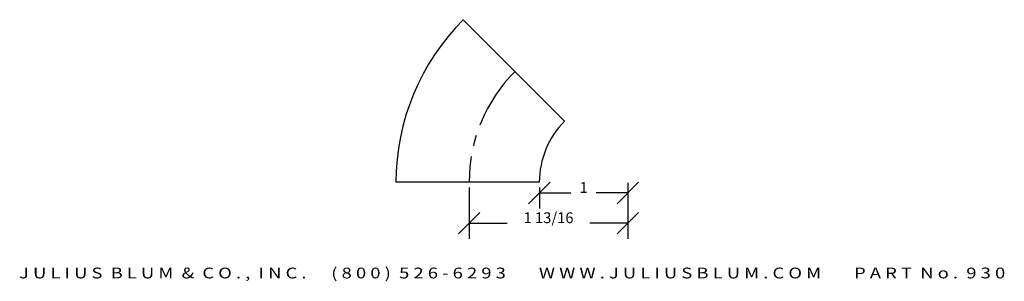
# Model space of a CAD drawing. Extents: x -6.6 to 4.8, y -0.5 to 2.5.
import ezdxf
from ezdxf.enums import TextEntityAlignment as Align

# ---------------------------------------------------------------- set-up
doc = ezdxf.new("R2010")
doc.units = 0
doc.header["$MEASUREMENT"] = 0
doc.linetypes.add('CENTER2', pattern=[1.125, 0.75, -0.125, 0.125, -0.125])
doc.layers.get('0').update_dxf_attribs({"linetype": 'CONTINUOUS'})
doc.layers.get('DEFPOINTS').update_dxf_attribs({"linetype": 'CONTINUOUS'})
for name, color, linetype in [('ADP1DETAIL', 7, 'CONTINUOUS'), ('ADP3DETAIL', 1, 'CONTINUOUS'), ('ADPDIM', 3, 'CONTINUOUS')]:
    doc.layers.add(name, color=color, linetype=linetype)
doc.styles.add('ARIAL_WIDE', font='ARIAL.TTF', dxfattribs={"width": 1.25})
doc.dimstyles.get("Standard").update_dxf_attribs({"dimtxt": 0.18, "dimasz": 0.18, "dimexe": 0.18, "dimexo": 0.0625, "dimgap": 0.09, "dimtad": 0, "dimtih": 1, "dimtoh": 1, "dimdec": 4, "dimzin": 0, "dimtxsty": 'STANDARD', "dimcen": 0.09, "dimazin": 3, "dimtfac": 1, "dimtdec": 4, "dimtofl": 0, "dimtmove": 0, "dimatfit": 3, "dimtolj": 1, "dimtzin": 0})

# ---------------------------------------------------------------- blocks, each defined once
blk = doc.blocks.new('*D1')
at = {"color": 0, "linetype": 'BYBLOCK'}
for p, q in [((-1.435, 0.575), (-1.435, -0.017)), ((0.402, 0.568), (0.402, -0.017)), ((-1.56, 0.038), (-1.31, 0.288)), ((0.277, 0.038), (0.527, 0.288)), ((-1.435, 0.163), (-0.996, 0.163)), ((0.402, 0.163), (-0.037, 0.163))]:
    blk.add_line(p, q, dxfattribs=at)
at = {"layer": 'DEFPOINTS', "color": 0, "linetype": 'BYBLOCK'}
for p in [(-1.435, 0.638), (0.402, 0.63), (0.402, 0.163)]:
    blk.add_point(p, dxfattribs=at)
at = {"color": 0, "linetype": 'BYBLOCK'}
blk.add_text('1 13/16', height=0.125, dxfattribs=at).set_placement((-0.516, 0.163), align=Align.CENTER)
blk = doc.blocks.new('*D0')
at = {"color": 0, "linetype": 'BYBLOCK'}
for p, q in [((-1.25, 0.477), (-1, 0.727)), ((-0.225, 0.477), (0.025, 0.727)), ((-0.1, 0.719), (-0.1, 0.422)), ((-1.125, 0.664), (-1.125, 0.422)), ((-1.125, 0.602), (-0.759, 0.602)), ((-0.1, 0.602), (-0.467, 0.602))]:
    blk.add_line(p, q, dxfattribs=at)
at = {"layer": 'DEFPOINTS', "color": 0, "linetype": 'BYBLOCK'}
for p in [(-1.125, 0.727), (-0.1, 0.782), (-0.1, 0.602)]:
    blk.add_point(p, dxfattribs=at)
at = {"color": 0, "linetype": 'BYBLOCK'}
blk.add_text('1', height=0.125, dxfattribs=at).set_placement((-0.613, 0.602), align=Align.CENTER)

msp = doc.modelspace()

# ---------------------------------------------------------------- linework, layer by layer
at = {"layer": 'ADP1DETAIL'}
for p, q in [((-0.32975, 1.34487), (-1.50355, 2.51867)), ((-0.62265, 0.63777), (-2.28265, 0.63777))]:
    msp.add_line(p, q, dxfattribs=at)
for radius in [2.66, 1]:
    msp.add_arc((0.37735, 0.63777), radius, 135, 180, dxfattribs=at)
at = {"layer": 'ADP3DETAIL', "linetype": 'CENTER2'}
msp.add_arc((0.37735, 0.63777), 1.8125, 135, 180, dxfattribs=at)

# ---------------------------------------------------------------- texts
at = {"layer": 'ADPDIM', "style": 'ARIAL_WIDE', "width": 1.25}
msp.add_text('J U L I U S  B L U M  &  C O . ,  I N C .      ( 8 0 0 )  5 2 6 - 6 2 9 3        W W W . J U L I U S B L U M . C O M        P A R T  N o .  9 3 0', height=0.125, dxfattribs=at).set_placement((-0.93767, -0.47715), align=Align.CENTER)

# ---------------------------------------------------------------- dimensions: what is measured, and where the dimension line sits
at = {"layer": 'ADPDIM'}
dim = msp.add_linear_dim(base=(0.40235, 0.51277), p1=(-0.62265, 0.63777), p2=(0.40235, 0.69277), dimstyle='Standard', dxfattribs=at)
dim.commit()
dim.dimension.update_dxf_attribs({"geometry": '*D0', "text_midpoint": (-0.11015, 0.51277), "insert": (0.50265, -0.08908)})
dim = msp.add_linear_dim(base=(0.40235, 0.16269), p1=(-1.43515, 0.63777), p2=(0.40235, 0.63027), dimstyle='Standard', dxfattribs=at)
dim.commit()
dim.dimension.update_dxf_attribs({"geometry": '*D1', "text_midpoint": (-0.5164, 0.16269)})

doc.saveas('drawing.dxf')
